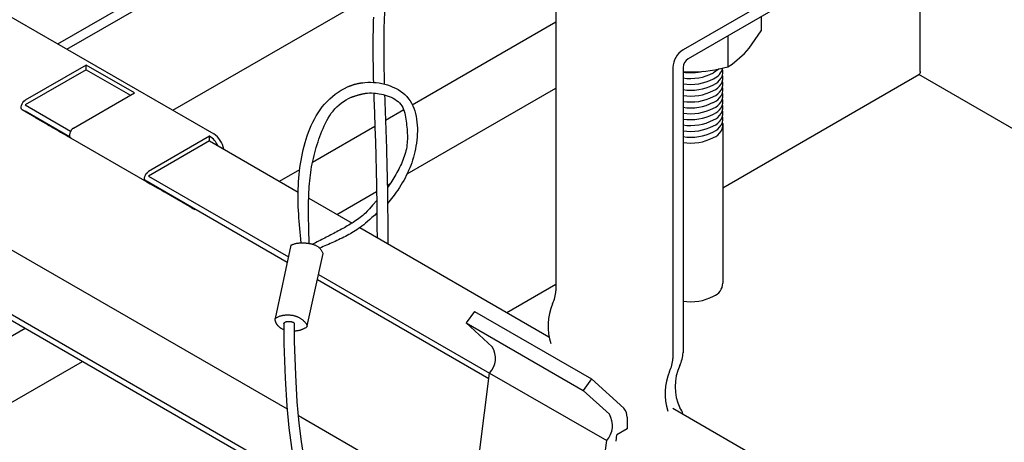
# Model space of a CAD drawing. Extents: x 612 to 894, y 370 to 565.
# Drawn here: x 652 to 688, y 394 to 409 of the extents above; entities that cross this region are included whole.
import ezdxf

# ---------------------------------------------------------------- set-up
doc = ezdxf.new("R2010")
doc.units = 0
doc.layers.get('0').update_dxf_attribs({"linetype": 'CONTINUOUS'})
for name, color, linetype in [('BBクリッパー', 7, 'CONTINUOUS'), ('天井ボード', 7, 'CONTINUOUS'), ('天井下地', 7, 'CONTINUOUS'), ('文字_図枠_寸法', 7, 'CONTINUOUS')]:
    doc.layers.add(name, color=color, linetype=linetype)

msp = doc.modelspace()

# ---------------------------------------------------------------- linework, layer by layer
at = {"color": 7}
for p, q in [((662.014, 400.962), (661.448, 398.305)), ((662.608, 398.04), (663.193, 400.658))]:
    msp.add_line(p, q, dxfattribs=at)
for points in [[(664.079, 406.719), (664.095, 406.726), (664.112, 406.733), (664.129, 406.739), (664.145, 406.746), (664.162, 406.752), (664.179, 406.759), (664.196, 406.765), (664.213, 406.772), (664.229, 406.778), (664.246, 406.784), (664.263, 406.79), (664.28, 406.795), (664.297, 406.801), (664.314, 406.806), (664.332, 406.811), (664.349, 406.816), (664.366, 406.82), (664.383, 406.825), (664.401, 406.829), (664.418, 406.833), (664.436, 406.837), (664.453, 406.84), (664.471, 406.843), (664.489, 406.847), (664.506, 406.85), (664.524, 406.853), (664.542, 406.856), (664.559, 406.859), (664.577, 406.861), (664.595, 406.864), (664.613, 406.867), (664.631, 406.87)], [(664.602, 406.866), (664.704, 406.878), (664.807, 406.884), (664.911, 406.886), (665.015, 406.882), (665.119, 406.874), (665.222, 406.86), (665.326, 406.841), (665.428, 406.817), (665.53, 406.787), (665.629, 406.752), (665.726, 406.712), (665.821, 406.667), (665.911, 406.617), (665.998, 406.561), (666.079, 406.501), (666.156, 406.435), (666.226, 406.364), (666.29, 406.288), (666.347, 406.207), (666.398, 406.122), (666.443, 406.033), (666.482, 405.94), (666.516, 405.844), (666.544, 405.745), (666.567, 405.643), (666.585, 405.539), (666.598, 405.433), (666.607, 405.326), (666.611, 405.218), (666.612, 405.109), (666.608, 405), (666.601, 404.891), (666.591, 404.783), (666.577, 404.675), (666.561, 404.569), (666.542, 404.464), (666.52, 404.361), (666.495, 404.259), (666.468, 404.158), (666.438, 404.059), (666.406, 403.961), (666.371, 403.865), (666.334, 403.77), (666.295, 403.677), (666.253, 403.584), (666.21, 403.493), (666.164, 403.403), (666.115, 403.314), (666.065, 403.227), (666.013, 403.14), (665.959, 403.055), (665.902, 402.97), (665.843, 402.886), (665.771, 402.788), (665.671, 402.659), (665.529, 402.48)], [(662.391, 401.05), (662.378, 401.18), (662.365, 401.311), (662.352, 401.441), (662.341, 401.571), (662.329, 401.702), (662.319, 401.832), (662.309, 401.962), (662.301, 402.093), (662.293, 402.223), (662.287, 402.354), (662.283, 402.484), (662.28, 402.615), (662.279, 402.745), (662.28, 402.876), (662.283, 403.006), (662.288, 403.137), (662.295, 403.267), (662.305, 403.398), (662.316, 403.528), (662.33, 403.658), (662.346, 403.788), (662.365, 403.918), (662.386, 404.048), (662.41, 404.177), (662.436, 404.306), (662.465, 404.435), (662.497, 404.563), (662.532, 404.691), (662.57, 404.817), (662.611, 404.943), (662.656, 405.068), (662.704, 405.191), (662.756, 405.312), (662.812, 405.431), (662.873, 405.547), (662.937, 405.662), (663.007, 405.773), (663.08, 405.882), (663.159, 405.987), (663.243, 406.089), (663.332, 406.186), (663.426, 406.28), (663.524, 406.368), (663.627, 406.452), (663.734, 406.529), (663.845, 406.599), (663.96, 406.663), (664.079, 406.719)], [(664.21, 406.339), (664.225, 406.345), (664.241, 406.351), (664.257, 406.356), (664.273, 406.362), (664.289, 406.368), (664.305, 406.373), (664.321, 406.379), (664.336, 406.384), (664.352, 406.39), (664.368, 406.395), (664.384, 406.4), (664.4, 406.405), (664.416, 406.41), (664.432, 406.415), (664.449, 406.42), (664.465, 406.425), (664.481, 406.429), (664.497, 406.434), (664.513, 406.438), (664.53, 406.442), (664.546, 406.446), (664.562, 406.45), (664.579, 406.453), (664.595, 406.457), (664.612, 406.46), (664.628, 406.464), (664.644, 406.467), (664.661, 406.471), (664.677, 406.474), (664.694, 406.477), (664.71, 406.48), (664.727, 406.484)], [(664.727, 406.484), (664.798, 406.491), (664.87, 406.495), (664.942, 406.496), (665.014, 406.494), (665.086, 406.489), (665.158, 406.481), (665.23, 406.47), (665.303, 406.456), (665.375, 406.439), (665.447, 406.419), (665.519, 406.395), (665.59, 406.368), (665.66, 406.338), (665.727, 406.305), (665.791, 406.268), (665.852, 406.227), (665.909, 406.182), (665.962, 406.134), (666.008, 406.082), (666.049, 406.025), (666.084, 405.965), (666.113, 405.901), (666.136, 405.834), (666.155, 405.764), (666.171, 405.693), (666.184, 405.62), (666.195, 405.546), (666.205, 405.473), (666.215, 405.399), (666.223, 405.326), (666.231, 405.253), (666.238, 405.181), (666.243, 405.108), (666.247, 405.036), (666.25, 404.964), (666.25, 404.892), (666.249, 404.821), (666.246, 404.75), (666.241, 404.679), (666.234, 404.609), (666.224, 404.539), (666.211, 404.469), (666.196, 404.399), (666.179, 404.33), (666.159, 404.261), (666.137, 404.193), (666.113, 404.125), (666.087, 404.057), (666.059, 403.99), (666.03, 403.924), (666, 403.858), (665.968, 403.793), (665.936, 403.728), (665.902, 403.665), (665.868, 403.602), (665.832, 403.539), (665.796, 403.477), (665.759, 403.416), (665.721, 403.355), (665.683, 403.294), (665.643, 403.234), (665.603, 403.175), (665.562, 403.115), (665.521, 403.057)], [(662.683, 401.027), (662.68, 401.13), (662.677, 401.234), (662.674, 401.337), (662.671, 401.441), (662.669, 401.544), (662.666, 401.647), (662.664, 401.751), (662.662, 401.854), (662.661, 401.958), (662.66, 402.061), (662.659, 402.165), (662.659, 402.269), (662.659, 402.373), (662.66, 402.476), (662.662, 402.58), (662.665, 402.684), (662.668, 402.788), (662.672, 402.891), (662.678, 402.995), (662.684, 403.098), (662.692, 403.202), (662.701, 403.305), (662.712, 403.408), (662.724, 403.51), (662.738, 403.612), (662.753, 403.714), (662.771, 403.816), (662.79, 403.917), (662.81, 404.018), (662.833, 404.119), (662.857, 404.219), (662.883, 404.319), (662.91, 404.419), (662.939, 404.519), (662.97, 404.618), (663.002, 404.717), (663.036, 404.816), (663.071, 404.915), (663.107, 405.014), (663.145, 405.112), (663.186, 405.209), (663.228, 405.305), (663.273, 405.4), (663.321, 405.493), (663.373, 405.584), (663.428, 405.672), (663.486, 405.757), (663.549, 405.839), (663.617, 405.917), (663.689, 405.991), (663.766, 406.061), (663.847, 406.126), (663.933, 406.187), (664.022, 406.243), (664.115, 406.294), (664.21, 406.339)], [(665.136, 402.589), (664.986, 402.413), (664.874, 402.285), (664.791, 402.195), (664.728, 402.132), (664.677, 402.086), (664.63, 402.046), (664.581, 402.008), (664.533, 401.97), (664.483, 401.933), (664.433, 401.897), (664.382, 401.862), (664.331, 401.827), (664.279, 401.793), (664.226, 401.76), (664.174, 401.727), (664.12, 401.695), (664.067, 401.663), (664.013, 401.632), (663.959, 401.601), (663.904, 401.571), (663.85, 401.541), (663.795, 401.511), (663.74, 401.482), (663.686, 401.452), (663.631, 401.423), (663.576, 401.394), (663.521, 401.365), (663.466, 401.336), (663.411, 401.308), (663.356, 401.279), (663.301, 401.251), (663.245, 401.223), (663.19, 401.195), (663.135, 401.166), (663.08, 401.138), (663.025, 401.111), (662.97, 401.083), (662.915, 401.055), (662.859, 401.027), (662.804, 400.999)], [(665.141, 402.139), (665.049, 402.049), (664.963, 401.968), (664.882, 401.893), (664.805, 401.826), (664.733, 401.765), (664.664, 401.709), (664.598, 401.657), (664.534, 401.611), (664.473, 401.567), (664.413, 401.527), (664.354, 401.489), (664.295, 401.453), (664.236, 401.417), (664.177, 401.383), (664.117, 401.35), (664.057, 401.317), (663.996, 401.285), (663.935, 401.253), (663.874, 401.222), (663.813, 401.192), (663.751, 401.162), (663.69, 401.133), (663.628, 401.104), (663.565, 401.075), (663.503, 401.047), (663.44, 401.02), (663.378, 400.992), (663.315, 400.965), (663.252, 400.938), (663.189, 400.911), (663.126, 400.884), (663.063, 400.857)], [(662.014, 400.962), (662.036, 400.972), (662.058, 400.981), (662.08, 400.99), (662.103, 400.999), (662.125, 401.007), (662.148, 401.015), (662.17, 401.022), (662.193, 401.028), (662.217, 401.033), (662.24, 401.037), (662.264, 401.041), (662.288, 401.044), (662.312, 401.046), (662.336, 401.048), (662.36, 401.049), (662.384, 401.05), (662.408, 401.05), (662.432, 401.05), (662.456, 401.05), (662.479, 401.049), (662.503, 401.048), (662.527, 401.046), (662.55, 401.045), (662.574, 401.042), (662.598, 401.04), (662.622, 401.037), (662.645, 401.033), (662.669, 401.029), (662.693, 401.025), (662.717, 401.02), (662.741, 401.015), (662.765, 401.01), (662.789, 401.003), (662.813, 400.996), (662.837, 400.989), (662.86, 400.981), (662.883, 400.972), (662.905, 400.962), (662.927, 400.952), (662.949, 400.941), (662.97, 400.929), (662.99, 400.917), (663.009, 400.903), (663.028, 400.889), (663.046, 400.874), (663.063, 400.857), (663.079, 400.84), (663.093, 400.822), (663.108, 400.803), (663.121, 400.784), (663.134, 400.764), (663.147, 400.743), (663.159, 400.722), (663.17, 400.701), (663.182, 400.679), (663.193, 400.658)], [(661.758, 397.891), (661.731, 397.903), (661.709, 397.914), (661.691, 397.923), (661.676, 397.932), (661.663, 397.94), (661.652, 397.948), (661.641, 397.955), (661.631, 397.962), (661.621, 397.97), (661.611, 397.977), (661.602, 397.984), (661.593, 397.992), (661.585, 397.999), (661.577, 398.007), (661.569, 398.014), (661.561, 398.022), (661.554, 398.03), (661.547, 398.039), (661.539, 398.047), (661.532, 398.056), (661.525, 398.066), (661.518, 398.075), (661.511, 398.086), (661.504, 398.096), (661.497, 398.107), (661.491, 398.118), (661.485, 398.129), (661.479, 398.141), (661.473, 398.153), (661.468, 398.165), (661.464, 398.178), (661.459, 398.191), (661.456, 398.204), (661.453, 398.217), (661.45, 398.231), (661.448, 398.245), (661.447, 398.26), (661.447, 398.274), (661.447, 398.289), (661.448, 398.305)], [(661.448, 398.305), (661.464, 398.317), (661.483, 398.329), (661.505, 398.342), (661.529, 398.354), (661.555, 398.366), (661.581, 398.376), (661.607, 398.386), (661.633, 398.395), (661.658, 398.402), (661.682, 398.409), (661.706, 398.414), (661.729, 398.418), (661.752, 398.422), (661.775, 398.425), (661.797, 398.427), (661.82, 398.428), (661.842, 398.43), (661.865, 398.43), (661.888, 398.431), (661.911, 398.431), (661.933, 398.43), (661.956, 398.43), (661.979, 398.428), (662.001, 398.427), (662.023, 398.425), (662.045, 398.422), (662.066, 398.419), (662.087, 398.416), (662.108, 398.412), (662.128, 398.407), (662.148, 398.402), (662.167, 398.397), (662.187, 398.391), (662.206, 398.385), (662.225, 398.378), (662.243, 398.37), (662.262, 398.362), (662.28, 398.354), (662.298, 398.344), (662.316, 398.335), (662.334, 398.324), (662.352, 398.313), (662.37, 398.302), (662.388, 398.289), (662.405, 398.277), (662.423, 398.263), (662.44, 398.249), (662.457, 398.235), (662.474, 398.22), (662.491, 398.205), (662.507, 398.189), (662.523, 398.173), (662.538, 398.156), (662.553, 398.139), (662.567, 398.122), (662.579, 398.105), (662.589, 398.088), (662.597, 398.072), (662.602, 398.056), (662.604, 398.04), (662.603, 398.026), (662.598, 398.012), (662.59, 397.999), (662.58, 397.987), (662.568, 397.976), (662.554, 397.965), (662.538, 397.955), (662.522, 397.945), (662.504, 397.936), (662.487, 397.928), (662.47, 397.92), (662.453, 397.912), (662.437, 397.905), (662.42, 397.898), (662.404, 397.892), (662.388, 397.885), (662.371, 397.88), (662.355, 397.874), (662.338, 397.869), (662.32, 397.864), (662.302, 397.86), (662.284, 397.856), (662.264, 397.852), (662.244, 397.849), (662.223, 397.847), (662.2, 397.845), (662.176, 397.844), (662.15, 397.844)], [(661.757, 398.12), (661.762, 398.13), (661.769, 398.139), (661.776, 398.147), (661.785, 398.155), (661.794, 398.161), (661.804, 398.167), (661.814, 398.173), (661.825, 398.178), (661.837, 398.182), (661.849, 398.185), (661.861, 398.188), (661.874, 398.191), (661.886, 398.193), (661.899, 398.194), (661.911, 398.195), (661.924, 398.196), (661.936, 398.196), (661.948, 398.196), (661.96, 398.196), (661.972, 398.195), (661.983, 398.194), (661.994, 398.193), (662.005, 398.191), (662.016, 398.19), (662.026, 398.187), (662.036, 398.185), (662.046, 398.183), (662.056, 398.18), (662.065, 398.177), (662.075, 398.173), (662.083, 398.17), (662.092, 398.166), (662.1, 398.162), (662.108, 398.157), (662.116, 398.151), (662.123, 398.145), (662.13, 398.139), (662.137, 398.132), (662.143, 398.124), (662.149, 398.115)]]:
    msp.add_lwpolyline(points, dxfattribs=at)
at = {"layer": 'BBクリッパー', "linetype": 'CONTINUOUS'}
for points in [[(665.013, 409.251), (665.009, 409.119), (665.005, 408.988), (665.002, 408.856), (665, 408.724), (664.998, 408.593), (664.996, 408.461), (664.995, 408.33), (664.995, 408.198), (664.995, 408.067), (664.996, 407.935), (664.997, 407.803), (664.999, 407.672), (665, 407.54), (665.003, 407.409), (665.005, 407.277), (665.008, 407.146), (665.011, 407.014), (665.015, 406.882)], [(665.412, 409.429), (665.401, 409.139), (665.394, 408.85), (665.389, 408.56), (665.388, 408.27), (665.388, 407.98), (665.391, 407.691), (665.395, 407.401), (665.401, 407.111), (665.409, 406.822)], [(665.027, 406.493), (665.031, 406.362), (665.035, 406.231), (665.04, 406.1), (665.044, 405.968), (665.049, 405.837), (665.053, 405.706), (665.058, 405.575), (665.062, 405.443), (665.067, 405.312), (665.071, 405.181), (665.076, 405.05), (665.08, 404.918), (665.085, 404.787), (665.089, 404.656), (665.093, 404.525), (665.097, 404.393), (665.101, 404.262), (665.105, 404.131), (665.108, 403.999), (665.112, 403.868), (665.115, 403.737), (665.118, 403.606), (665.121, 403.474), (665.124, 403.343), (665.127, 403.212), (665.129, 403.08), (665.131, 402.949), (665.133, 402.818), (665.135, 402.686), (665.137, 402.555), (665.138, 402.424), (665.14, 402.292), (665.141, 402.161), (665.142, 402.03), (665.143, 401.898), (665.144, 401.767), (665.145, 401.636), (665.145, 401.504), (665.146, 401.373), (665.146, 401.242)], [(665.421, 406.426), (665.427, 406.257), (665.432, 406.088), (665.438, 405.919), (665.444, 405.75), (665.451, 405.581), (665.457, 405.412), (665.463, 405.243), (665.469, 405.074), (665.475, 404.905), (665.48, 404.736), (665.486, 404.566), (665.491, 404.397), (665.496, 404.228), (665.5, 404.059), (665.504, 403.89), (665.508, 403.721), (665.512, 403.552), (665.515, 403.383), (665.518, 403.214), (665.521, 403.045), (665.524, 402.875), (665.526, 402.706), (665.528, 402.537), (665.53, 402.368), (665.532, 402.199), (665.534, 402.03), (665.535, 401.861), (665.536, 401.692), (665.537, 401.522), (665.538, 401.353), (665.538, 401.184), (665.539, 401.015)], [(661.757, 398.12), (661.761, 397.388), (661.804, 396.13), (661.868, 395.115), (661.941, 394.333), (662.033, 393.608), (662.162, 392.854), (662.342, 392.084), (662.563, 391.414), (662.808, 390.894), (663.013, 390.583), (663.273, 390.309), (663.613, 390.103), (664.045, 390.029), (664.297, 390.065), (664.568, 390.164), (665.157, 390.56)], [(662.705, 392.261), (662.662, 392.408), (662.509, 393.125), (662.398, 393.825), (662.317, 394.501), (662.25, 395.269), (662.191, 396.256), (662.152, 397.466), (662.149, 398.115)]]:
    msp.add_lwpolyline(points, dxfattribs=at)
at = {"layer": '天井ボード', "color": 7, "linetype": 'CONTINUOUS'}
msp.add_line((694.91, 401.349), (684.834, 407.166), dxfattribs=at)
at = {"layer": '天井下地', "color": 7, "linetype": 'CONTINUOUS'}
for p, q in [((653.546, 408.28), (665.852, 415.385)), ((653.88, 408.087), (665.751, 414.94)), ((684.883, 407.274), (684.883, 414.123)), ((647.527, 411.755), (659.214, 405.008)), ((680.978, 410.784), (676.263, 408.062)), ((680.978, 410.357), (676.448, 407.741)), ((657.723, 405.869), (665.054, 410.1)), ((671.641, 409.876), (671.641, 399.301)), ((679.106, 409.276), (679.106, 408.749)), ((666.425, 406.071), (671.641, 409.082)), ((677.891, 408.574), (677.891, 407.444)), ((639.015, 408.214), (661.877, 395.015)), ((654.581, 407.512), (652.362, 406.231)), ((656.338, 406.498), (654.581, 407.512)), ((654.581, 407.341), (654.581, 407.512)), ((654.581, 407.341), (652.362, 406.06)), ((654.581, 407.341), (656.19, 406.412)), ((675.894, 407.421), (675.894, 396.846)), ((676.263, 407.421), (676.263, 397.059)), ((676.263, 407.277), (676.608, 407.259)), ((677.71, 403.054), (684.834, 407.166)), ((654.119, 405.217), (656.338, 406.498)), ((666.239, 403.552), (671.641, 406.671)), ((652.362, 406.06), (654.014, 405.106)), ((638.807, 405.772), (662.315, 392.201)), ((638.823, 405.976), (662.257, 392.448)), ((653.961, 404.895), (652.258, 405.879)), ((652.362, 405.846), (653.978, 404.914)), ((665.453, 405.51), (666.116, 405.893)), ((653.853, 404.958), (652.744, 405.598)), ((677.711, 405.381), (677.711, 399.585)), ((662.802, 403.98), (665.068, 405.288)), ((654.014, 404.865), (656.782, 403.267)), ((654.044, 404.847), (654.045, 404.847)), ((659.065, 404.923), (656.846, 403.642)), ((659.065, 404.752), (656.846, 403.471)), ((659.065, 404.752), (659.065, 404.923)), ((659.066, 404.923), (659.065, 404.923)), ((659.065, 404.752), (662.281, 402.896)), ((661.603, 403.287), (662.336, 403.711)), ((656.707, 403.338), (661.884, 400.35)), ((658.445, 402.307), (656.742, 403.29)), ((656.846, 403.471), (661.924, 400.54)), ((665.52, 403.138), (665.615, 403.193)), ((658.337, 402.369), (657.413, 402.902)), ((663.691, 402.082), (665.132, 402.914)), ((662.664, 402.675), (664.237, 401.767)), ((658.528, 402.259), (658.541, 402.28)), ((664.522, 401.602), (671.388, 397.639)), ((662.983, 399.716), (669.212, 396.12)), ((663.025, 399.905), (669.237, 396.318)), ((669.859, 398.521), (671.641, 399.55)), ((668.683, 398.56), (668.38, 398.141)), ((668.683, 398.56), (672.935, 396.105)), ((645.678, 394.094), (652.357, 397.95)), ((669.335, 397.274), (668.38, 398.141)), ((668.38, 398.141), (672.632, 395.686)), ((647.56, 392.769), (654.445, 396.744)), ((668.867, 393.436), (669.237, 396.318)), ((669.237, 396.318), (669.237, 396.319)), ((669.237, 396.318), (673.49, 393.863)), ((672.935, 396.105), (672.632, 395.686)), ((674.113, 395.037), (672.935, 396.105)), ((673.587, 394.819), (672.632, 395.686)), ((675.894, 395.037), (687.385, 388.404)), ((662.293, 394.775), (668.867, 390.98)), ((674.229, 394.711), (674.229, 394.29)), ((674.229, 394.29), (673.86, 394.077)), ((673.12, 390.981), (673.49, 393.863)), ((673.49, 393.863), (673.49, 393.864)), ((673.83, 393.846), (673.86, 394.077))]:
    msp.add_line(p, q, dxfattribs=at)
for points in [[(678.498, 407.934), (678.664, 408.125), (679.106, 408.749)], [(677.891, 407.444), (678.044, 407.54), (678.498, 407.934)], [(677.578, 407.383), (677.573, 407.378), (677.373, 407.223)], [(684.883, 407.274), (684.88, 407.238), (684.87, 407.208), (684.855, 407.183), (684.834, 407.166), (684.834, 407.166)], [(652.258, 405.879), (652.232, 405.904), (652.217, 405.943), (652.215, 405.992), (652.226, 406.046), (652.248, 406.102), (652.28, 406.155), (652.319, 406.199), (652.362, 406.231)], [(653.176, 405.348), (653.234, 405.315), (653.305, 405.274), (653.384, 405.228), (653.47, 405.179), (653.558, 405.128), (653.646, 405.077), (653.73, 405.028), (653.808, 404.984)], [(653.853, 404.958), (653.92, 404.919), (653.975, 404.887), (654.014, 404.864), (654.038, 404.851), (654.044, 404.847), (654.033, 404.854), (654.005, 404.87), (653.961, 404.895)], [(654.119, 405.217), (654.076, 405.185), (654.037, 405.141), (654.005, 405.088), (653.982, 405.032), (653.972, 404.978), (653.974, 404.929), (653.988, 404.89), (654.014, 404.865)], [(656.742, 403.29), (656.716, 403.316), (656.701, 403.354), (656.699, 403.403), (656.71, 403.458), (656.732, 403.514), (656.764, 403.566), (656.803, 403.61), (656.846, 403.642)], [(656.782, 403.267), (656.84, 403.233), (656.91, 403.193), (656.989, 403.147), (657.075, 403.098), (657.164, 403.046), (657.252, 402.996), (657.336, 402.947), (657.413, 402.902)], [(658.337, 402.369), (658.404, 402.33), (658.459, 402.299), (658.498, 402.276), (658.522, 402.262), (658.528, 402.259), (658.517, 402.265), (658.489, 402.281), (658.445, 402.307)]]:
    msp.add_lwpolyline(points, dxfattribs=at)
for centre, radius, start, end in [((676.696, 407.385), 0.804, 122.606, 177.3939), ((676.665, 407.403), 0.402, 122.6049, 177.3945), ((676.54, 409.224), 1.987, 262, 283.1125), ((676.542, 408.836), 1.814, 261.1646, 297.2494), ((676.484, 412.667), 5.409, 271.3112, 285.0706), ((677.114, 407.569), 0.617, 294.8331, 344.5188), ((677.187, 407.287), 0.525, 290.7583, 10.5576), ((677.187, 407.074), 0.525, 290.7564, 10.5602), ((676.542, 408.623), 1.814, 261.1646, 297.2494), ((676.542, 408.409), 1.814, 261.1646, 297.2494), ((677.187, 406.86), 0.525, 290.7583, 10.5576), ((677.187, 406.646), 0.525, 290.7564, 10.5602), ((676.542, 408.196), 1.814, 261.1646, 297.2494), ((677.187, 406.433), 0.525, 290.7583, 10.5576), ((676.542, 407.982), 1.814, 261.1646, 297.2494), ((676.542, 407.769), 1.814, 261.1646, 297.2494), ((677.187, 406.219), 0.525, 290.7583, 10.5576), ((677.187, 406.006), 0.525, 290.7564, 10.5602), ((676.542, 407.555), 1.814, 261.1646, 297.2494), ((676.542, 407.342), 1.814, 261.1646, 297.2494), ((677.187, 405.792), 0.525, 290.7583, 10.5576), ((677.187, 405.579), 0.525, 290.7583, 10.5576), ((676.542, 407.128), 1.814, 261.1646, 297.2494), ((677.187, 405.365), 0.525, 290.7583, 10.5576), ((658.768, 404.32), 0.82, 9.6226, 57.0558), ((676.542, 406.915), 1.814, 261.1646, 297.2494), ((676.542, 406.701), 1.814, 261.1646, 297.2494), ((658.649, 404.263), 0.78, 24.0659, 57.7225), ((676.542, 406.488), 1.814, 261.1646, 297.2494), ((677.187, 399.601), 0.525, 290.7583, 358.2682), ((670.555, 399.331), 1.086, 332.8663, 358.4189), ((676.542, 400.723), 1.814, 261.1646, 297.2494), ((673.449, 398.024), 2.091, 157.1691, 197.7468), ((668.644, 396.862), 0.805, 317.5629, 30.8022), ((674.808, 396.876), 1.086, 332.8663, 358.4189), ((675.178, 397.089), 1.086, 332.8663, 358.4189), ((677.702, 395.569), 2.091, 157.1691, 197.7468), ((677.802, 395.823), 1.828, 155.0512, 204.9488), ((673.799, 394.741), 0.431, 356.0779, 43.3808), ((675.884, 394.783), 0.374, 7.0304, 45.9098), ((672.896, 394.407), 0.805, 317.5629, 30.8022)]:
    msp.add_arc(centre, radius, start, end, dxfattribs=at)
at = {"layer": '文字_図枠_寸法', "linetype": 'CONTINUOUS'}
msp.add_circle((657.898, 414.203), 39.181, dxfattribs=at)

doc.saveas('drawing.dxf')
